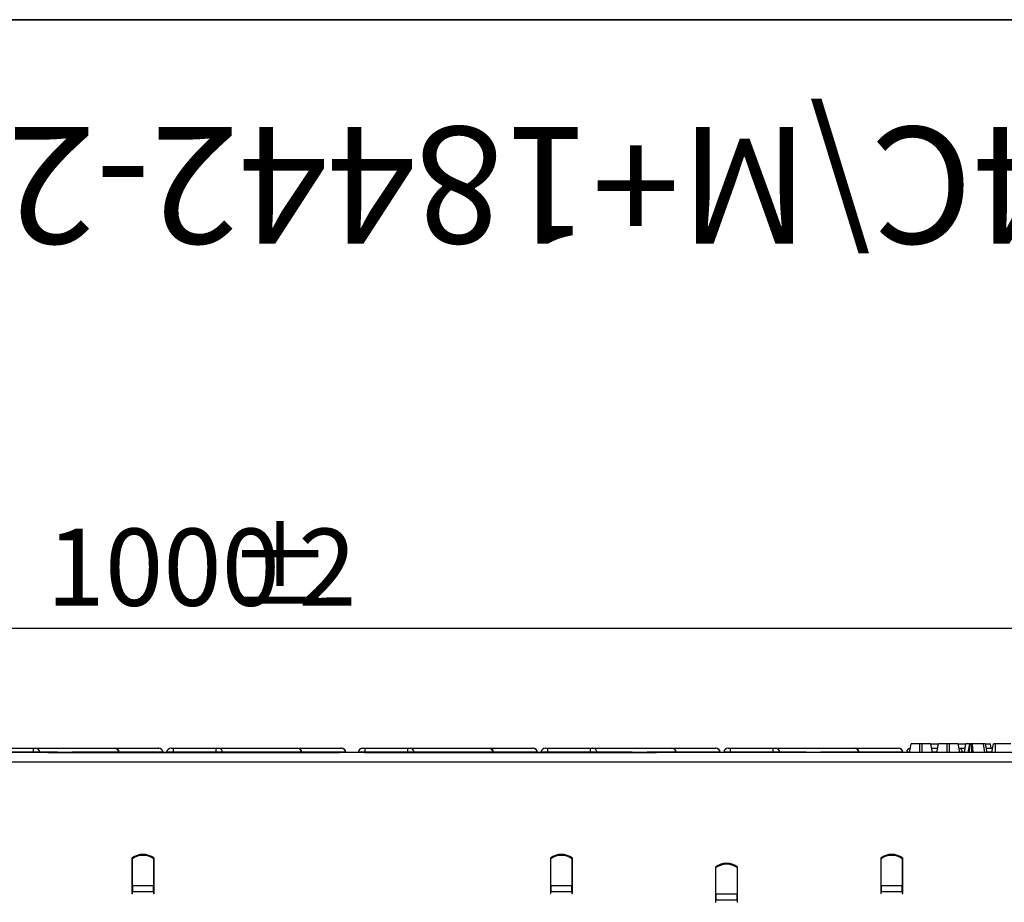
# Model space of a CAD drawing. Units: millimetres. Extents: x -828 to 6636, y -324 to 3696.
# Drawn here: x 1170 to 1617, y 2509 to 2910 of the extents above; entities that cross this region are included whole.
import ezdxf

# ---------------------------------------------------------------- set-up
doc = ezdxf.new("R2010")
doc.units = ezdxf.units.MM
doc.header["$LTSCALE"] = 10
doc.layers.add('FORMAT', color=7, linetype='Continuous')
doc.styles.add('SLDTEXTSTYLE0', font='TXT', dxfattribs={"width": 0.7, "bigfont": 'bigfont'})
doc.styles.add('SLDTEXTSTYLE1', font='TXT', dxfattribs={"width": 0.7})
doc.dimstyles.new('SLDDIMSTYLE0', dxfattribs={"dimtxt": 35, "dimasz": 33.02, "dimexe": 0, "dimexo": 0.0625, "dimgap": 8.75, "dimtad": 2, "dimlfac": 0.5, "dimrnd": 1e-09, "dimzin": 12, "dimdsep": 46, "dimtxsty": 'SLDTEXTSTYLE1', "dimsah": 1, "dimcen": 0.09, "dimadec": 0, "dimazin": 3, "dimtfac": 1, "dimtofl": 0, "dimtmove": 0, "dimatfit": 3, "dimfxl": 0, "dimfrac": 2, "dimtolj": 1, "dimtzin": 12, "dimarcsym": 0})

# ---------------------------------------------------------------- blocks, each defined once
blk = doc.blocks.new('_D_3')
at = {"layer": 'FORMAT'}
for p, q in [((321.08, 2539.25), (321.08, 2643.82)), ((2321.08, 2539.25), (2321.08, 2643.82)), ((321.08, 2633.82), (2321.08, 2633.82))]:
    blk.add_line(p, q, dxfattribs=at)
for points in [[(321.08, 2633.82), (354.1, 2628.74), (354.1, 2638.9)], [(2321.08, 2633.82), (2288.06, 2638.9), (2288.06, 2628.74)]]:
    blk.add_solid(points, dxfattribs=at)
at = {"layer": 'FORMAT', "char_height": 35, "attachment_point": 1, "style": 'SLDTEXTSTYLE1'}
for s, insert in [('1000', (1182.29, 2678.94)), ('%%p', (1264.44, 2678.94)), ('2', (1296.5, 2678.94))]:
    blk.add_mtext(s, dxfattribs=dict(at, insert=insert))

msp = doc.modelspace()

# ---------------------------------------------------------------- linework, layer by layer
at = {"color": 7, "linetype": 'Continuous', "lineweight": 25}
for p, q in [((1574.214, 2577.246), (1574.92, 2581.246)), ((1578.832, 2577.246), (1578.843, 2581.246)), ((1579.916, 2581.246), (1578.843, 2581.246)), ((1579.926, 2577.246), (1579.916, 2581.246)), ((1584.544, 2577.246), (1583.839, 2581.246)), ((1584.189, 2581.246), (1587.059, 2581.246)), ((1586.647, 2577.246), (1587.352, 2581.246)), ((1591.264, 2577.246), (1591.275, 2581.246)), ((1592.348, 2581.246), (1591.275, 2581.246)), ((1592.358, 2577.246), (1592.348, 2581.246)), ((1596.976, 2577.246), (1596.271, 2581.246)), ((1596.621, 2581.246), (1599.526, 2581.246)), ((1599.079, 2577.246), (1599.785, 2581.246)), ((1600.856, 2577.246), (1601.563, 2581.246)), ((1601.232, 2577.246), (1601.791, 2581.246)), ((1602.8, 2581.246), (1602.416, 2581.246)), ((1603.056, 2577.246), (1602.8, 2581.246)), ((1608.394, 2577.246), (1607.737, 2581.246)), ((1609.409, 2577.246), (1608.704, 2581.246)), ((1608.938, 2581.246), (1610.92, 2581.246)), ((1611.272, 2579.246), (1610.92, 2581.246)), ((1611.595, 2577.246), (1612.302, 2581.246)), ((1613.161, 2577.246), (1613.184, 2581.246)), ((1620.253, 2581.246), (1613.184, 2581.246)), ((2320.082, 2577.246), (322.082, 2577.246)), ((1156.922, 2579.246), (1176.303, 2579.246)), ((1176.303, 2577.42), (1156.922, 2577.42)), ((1176.303, 2577.42), (1176.303, 2579.246)), ((1176.303, 2579.246), (1177.364, 2579.246)), ((1179.256, 2577.42), (1176.303, 2577.42)), ((1177.364, 2579.246), (1213.224, 2579.246)), ((1182.915, 2577.246), (1315.378, 2577.246)), ((1213.224, 2579.246), (1213.28, 2579.246)), ((1213.28, 2579.246), (1233.124, 2579.246)), ((1215.288, 2577.246), (1215.272, 2577.42)), ((1233.124, 2579.246), (1233.199, 2579.246)), ((1235.192, 2577.42), (1235.069, 2577.42)), ((1235.192, 2577.42), (1235.207, 2577.246)), ((1236.812, 2577.42), (1236.797, 2577.246)), ((1239.922, 2577.42), (1236.812, 2577.42)), ((1238.804, 2579.246), (1239.922, 2579.246)), ((1239.922, 2577.42), (1239.922, 2579.246)), ((1239.922, 2579.246), (1259.303, 2579.246)), ((1259.303, 2577.42), (1239.922, 2577.42)), ((1259.303, 2577.42), (1259.303, 2579.246)), ((1259.303, 2579.246), (1260.364, 2579.246)), ((1262.256, 2577.42), (1259.303, 2577.42)), ((1260.364, 2579.246), (1296.224, 2579.246)), ((1298.115, 2577.42), (1262.256, 2577.42)), ((1296.224, 2579.246), (1296.28, 2579.246)), ((1296.28, 2579.246), (1316.124, 2579.246)), ((1298.288, 2577.246), (1298.272, 2577.42)), ((1316.124, 2579.246), (1316.199, 2579.246)), ((1318.192, 2577.42), (1318.069, 2577.42)), ((1318.192, 2577.42), (1318.207, 2577.246)), ((1323.957, 2577.246), (1323.972, 2577.42)), ((1326.922, 2577.42), (1323.972, 2577.42)), ((1325.804, 2579.246), (1326.922, 2579.246)), ((1326.786, 2577.246), (1459.249, 2577.246)), ((1326.922, 2577.42), (1326.922, 2579.246)), ((1326.922, 2579.246), (1346.303, 2579.246)), ((1346.303, 2577.42), (1326.922, 2577.42)), ((1346.303, 2577.42), (1346.303, 2579.246)), ((1346.303, 2579.246), (1347.364, 2579.246)), ((1349.256, 2577.42), (1346.303, 2577.42)), ((1347.364, 2579.246), (1383.224, 2579.246)), ((1385.115, 2577.42), (1349.256, 2577.42)), ((1383.224, 2579.246), (1383.28, 2579.246)), ((1383.28, 2579.246), (1403.124, 2579.246)), ((1385.288, 2577.246), (1385.272, 2577.42)), ((1403.124, 2579.246), (1403.199, 2579.246)), ((1405.192, 2577.42), (1405.069, 2577.42)), ((1405.192, 2577.42), (1405.207, 2577.246)), ((1406.812, 2577.42), (1406.797, 2577.246)), ((1409.922, 2577.42), (1406.812, 2577.42)), ((1408.804, 2579.246), (1409.922, 2579.246)), ((1409.922, 2577.42), (1409.922, 2579.246)), ((1409.922, 2579.246), (1429.303, 2579.246)), ((1429.303, 2577.42), (1409.922, 2577.42)), ((1429.303, 2577.42), (1429.303, 2579.246)), ((1429.303, 2579.246), (1430.364, 2579.246)), ((1432.256, 2577.42), (1429.303, 2577.42)), ((1430.364, 2579.246), (1466.224, 2579.246)), ((1466.224, 2579.246), (1466.28, 2579.246)), ((1466.28, 2579.246), (1486.124, 2579.246)), ((1468.288, 2577.246), (1468.272, 2577.42)), ((1486.124, 2579.246), (1486.199, 2579.246)), ((1488.192, 2577.42), (1488.069, 2577.42)), ((1488.192, 2577.42), (1488.207, 2577.246)), ((1489.812, 2577.42), (1489.797, 2577.246)), ((1492.922, 2577.42), (1489.812, 2577.42)), ((1491.804, 2579.246), (1492.922, 2579.246)), ((1492.922, 2577.42), (1492.922, 2579.246)), ((1492.922, 2579.246), (1512.303, 2579.246)), ((1512.303, 2577.42), (1492.922, 2577.42)), ((1512.303, 2577.42), (1512.303, 2579.246)), ((1512.303, 2579.246), (1513.364, 2579.246)), ((1515.256, 2577.42), (1512.303, 2577.42)), ((1513.364, 2579.246), (1549.224, 2579.246)), ((1549.224, 2579.246), (1549.28, 2579.246)), ((1549.28, 2579.246), (1569.124, 2579.246)), ((1551.288, 2577.246), (1551.272, 2577.42)), ((1569.124, 2579.246), (1569.199, 2579.246)), ((1571.192, 2577.42), (1571.069, 2577.42)), ((1571.192, 2577.42), (1571.207, 2577.246)), ((1572.812, 2577.42), (1572.797, 2577.246)), ((1584.191, 2579.246), (1587, 2579.246)), ((1596.624, 2579.246), (1599.432, 2579.246)), ((1609.056, 2579.246), (1611.948, 2579.246)), ((322.082, 2573.046), (2320.082, 2573.046)), ((1221.082, 2529.291), (1221.082, 2516.338)), ((1221.282, 2516.98), (1221.282, 2529.06)), ((1230.882, 2529.06), (1230.882, 2516.98)), ((1231.082, 2516.338), (1231.082, 2529.291)), ((1411.082, 2529.291), (1411.082, 2516.338)), ((1411.282, 2516.98), (1411.282, 2529.06)), ((1420.882, 2529.06), (1420.882, 2516.98)), ((1421.082, 2516.338), (1421.082, 2529.291)), ((1561.082, 2529.291), (1561.082, 2516.338)), ((1561.282, 2516.98), (1561.282, 2529.06)), ((1570.882, 2529.06), (1570.882, 2516.98)), ((1571.082, 2516.338), (1571.082, 2529.291)), ((1486.082, 2525.291), (1486.082, 2512.338)), ((1486.282, 2512.98), (1486.282, 2525.06)), ((1495.882, 2525.06), (1495.882, 2512.98)), ((1496.082, 2512.338), (1496.082, 2525.291)), ((1221.082, 2516.338), (1221.082, 2514.244)), ((1221.082, 2514.244), (1221.082, 2513.291)), ((1221.082, 2513.291), (1221.282, 2513.291)), ((1221.282, 2516.98), (1221.282, 2514.244)), ((1221.282, 2516.98), (1230.882, 2516.98)), ((1221.282, 2513.291), (1221.282, 2514.244)), ((1221.282, 2514.244), (1230.882, 2514.244)), ((1230.882, 2514.244), (1230.882, 2516.98)), ((1230.882, 2514.244), (1230.882, 2513.291)), ((1230.882, 2513.291), (1231.082, 2513.291)), ((1231.082, 2514.244), (1231.082, 2516.338)), ((1231.082, 2513.291), (1231.082, 2514.244)), ((1411.082, 2516.338), (1411.082, 2514.244)), ((1411.082, 2514.244), (1411.082, 2513.291)), ((1411.082, 2513.291), (1411.282, 2513.291)), ((1411.282, 2516.98), (1411.282, 2514.244)), ((1411.282, 2516.98), (1420.882, 2516.98)), ((1411.282, 2513.291), (1411.282, 2514.244)), ((1411.282, 2514.244), (1420.882, 2514.244)), ((1420.882, 2514.244), (1420.882, 2516.98)), ((1420.882, 2514.244), (1420.882, 2513.291)), ((1420.882, 2513.291), (1421.082, 2513.291)), ((1421.082, 2514.244), (1421.082, 2516.338)), ((1421.082, 2513.291), (1421.082, 2514.244)), ((1486.282, 2512.98), (1486.282, 2510.244)), ((1495.882, 2512.98), (1486.282, 2512.98)), ((1495.882, 2510.244), (1495.882, 2512.98)), ((1561.082, 2516.338), (1561.082, 2514.244)), ((1561.082, 2514.244), (1561.082, 2513.291)), ((1561.082, 2513.291), (1561.282, 2513.291)), ((1561.282, 2516.98), (1561.282, 2514.244)), ((1561.282, 2516.98), (1570.882, 2516.98)), ((1561.282, 2513.291), (1561.282, 2514.244)), ((1561.282, 2514.244), (1570.882, 2514.244)), ((1570.882, 2514.244), (1570.882, 2516.98)), ((1570.882, 2514.244), (1570.882, 2513.291)), ((1570.882, 2513.291), (1571.082, 2513.291)), ((1571.082, 2514.244), (1571.082, 2516.338)), ((1571.082, 2513.291), (1571.082, 2514.244)), ((1486.082, 2512.338), (1486.082, 2510.244)), ((1486.282, 2510.627), (1486.082, 2510.757)), ((1486.082, 2510.244), (1486.082, 2509.291)), ((1486.082, 2509.291), (1486.282, 2509.291)), ((1486.282, 2509.291), (1486.282, 2510.244)), ((1495.882, 2510.244), (1486.282, 2510.244)), ((1496.082, 2510.757), (1495.882, 2510.627)), ((1495.882, 2510.244), (1495.882, 2509.291)), ((1495.882, 2509.291), (1496.082, 2509.291)), ((1496.082, 2510.244), (1496.082, 2512.338)), ((1496.082, 2509.291), (1496.082, 2510.244))]:
    msp.add_line(p, q, dxfattribs=at)
at = {"color": 8, "linetype": 'Continuous', "lineweight": 25}
for p, q in [((1176.303, 2577.42), (1176.303, 2577.246)), ((1179.256, 2577.42), (1179.271, 2577.246)), ((1187.192, 2577.42), (1179.256, 2577.42)), ((1215.115, 2577.42), (1193.935, 2577.42)), ((1215.115, 2577.42), (1215.13, 2577.246)), ((1215.272, 2577.42), (1215.115, 2577.42)), ((1235.069, 2577.42), (1215.272, 2577.42)), ((1235.069, 2577.42), (1235.084, 2577.246)), ((1239.922, 2577.42), (1239.922, 2577.246)), ((1259.303, 2577.42), (1259.303, 2577.246)), ((1262.256, 2577.42), (1262.271, 2577.246)), ((1298.115, 2577.42), (1298.13, 2577.246)), ((1298.272, 2577.42), (1298.115, 2577.42)), ((1318.069, 2577.42), (1298.272, 2577.42)), ((1318.069, 2577.42), (1318.084, 2577.246)), ((1326.922, 2577.42), (1326.922, 2577.246)), ((1346.303, 2577.42), (1346.303, 2577.246)), ((1349.256, 2577.42), (1349.271, 2577.246)), ((1385.115, 2577.42), (1385.13, 2577.246)), ((1385.272, 2577.42), (1385.115, 2577.42)), ((1405.069, 2577.42), (1385.272, 2577.42)), ((1405.069, 2577.42), (1405.084, 2577.246)), ((1409.922, 2577.42), (1409.922, 2577.246)), ((1429.303, 2577.42), (1429.303, 2577.246)), ((1432.256, 2577.42), (1432.271, 2577.246)), ((1448.229, 2577.42), (1432.256, 2577.42)), ((1468.115, 2577.42), (1454.972, 2577.42)), ((1468.115, 2577.42), (1468.13, 2577.246)), ((1468.272, 2577.42), (1468.115, 2577.42)), ((1488.069, 2577.42), (1468.272, 2577.42)), ((1488.069, 2577.42), (1488.084, 2577.246)), ((1492.922, 2577.42), (1492.922, 2577.246)), ((1512.303, 2577.42), (1512.303, 2577.246)), ((1515.256, 2577.42), (1515.271, 2577.246)), ((1527.192, 2577.42), (1515.256, 2577.42)), ((1551.115, 2577.42), (1533.935, 2577.42)), ((1551.115, 2577.42), (1551.13, 2577.246)), ((1551.272, 2577.42), (1551.115, 2577.42)), ((1571.069, 2577.42), (1551.272, 2577.42)), ((1571.069, 2577.42), (1571.084, 2577.246)), ((1574.134, 2577.42), (1572.812, 2577.42)), ((1575.922, 2577.42), (1575.922, 2577.246)), ((1586.674, 2577.42), (1584.815, 2577.42)), ((1598.256, 2577.42), (1597.353, 2577.42)), ((1598.256, 2577.42), (1598.271, 2577.246)), ((1598.776, 2577.42), (1598.256, 2577.42)), ((1611.519, 2577.42), (1609.617, 2577.42))]:
    msp.add_line(p, q, dxfattribs=at)
at = {"color": 7, "linetype": 'Continuous', "lineweight": 25, "flags": 128}
msp.add_lwpolyline([(1602.478, 2577.246), (1602.453, 2578.862), (1602.416, 2581.246)], dxfattribs=at)
at = {"color": 7, "linetype": 'Continuous', "lineweight": 25}
for centre, radius, start, end in [((1177.319, 2577.305), 1.941, 3.38709, 88.64529), ((1213.178, 2577.305), 1.941, 3.38709, 88.64529), ((1213.28, 2577.246), 2, 5, 90), ((1233.103, 2577.275), 1.971, 4.23347, 89.37374), ((1233.199, 2577.246), 2, 5, 90), ((1238.804, 2577.246), 2, 90, 175), ((1260.319, 2577.305), 1.941, 3.38709, 88.64529), ((1296.178, 2577.305), 1.941, 3.38709, 88.64529), ((1296.28, 2577.246), 2, 5, 90), ((1316.103, 2577.275), 1.971, 4.23347, 89.37374), ((1316.199, 2577.246), 2, 5, 90), ((1325.804, 2577.246), 2, 90, 151.97063), ((1347.319, 2577.305), 1.941, 3.38709, 88.64529), ((1383.178, 2577.305), 1.941, 3.38709, 88.64529), ((1383.28, 2577.246), 2, 5, 90), ((1403.103, 2577.275), 1.971, 4.23347, 89.37374), ((1403.199, 2577.246), 2, 5, 90), ((1408.804, 2577.246), 2, 90, 175), ((1430.319, 2577.305), 1.941, 3.38709, 88.64529), ((1466.178, 2577.305), 1.941, 3.38709, 88.64529), ((1466.28, 2577.246), 2, 5, 90), ((1486.103, 2577.275), 1.971, 4.23347, 89.37374), ((1486.199, 2577.246), 2, 5, 90), ((1491.804, 2577.246), 2, 90, 175), ((1513.319, 2577.305), 1.941, 3.38709, 88.64529), ((1549.178, 2577.305), 1.941, 3.38709, 88.64529), ((1549.28, 2577.246), 2, 5, 90), ((1569.103, 2577.275), 1.971, 4.23347, 89.37374), ((1569.199, 2577.246), 2, 5, 90), ((1574.804, 2577.246), 2, 97.06657, 175), ((1226.082, 2523.046), 8, 51.31781, 128.68219), ((1416.082, 2523.046), 8, 51.31781, 128.68219), ((1566.082, 2523.046), 8, 51.31781, 128.68219), ((1226.082, 2522.432), 8.183, 54.08771, 125.91229), ((1416.082, 2522.432), 8.183, 54.08771, 125.91229), ((1491.082, 2519.046), 8, 51.31781, 128.68219), ((1491.082, 2518.432), 8.183, 54.08771, 125.91229), ((1566.082, 2522.432), 8.183, 54.08771, 125.91229)]:
    msp.add_arc(centre, radius, start, end, dxfattribs=at)
at = {"color": 8, "linetype": 'Continuous', "lineweight": 25}
msp.add_arc((1596.307, 2577.3), 1.953, 3.52725, 80.3639, dxfattribs=at)
at = {"color": 7, "linetype": 'Continuous', "lineweight": 25}
for points, knots in [([(1578.843, 2581.246), (1578.415, 2581.246), (1577.556, 2581.246), (1576.356, 2581.246), (1575.403, 2581.246), (1574.96, 2581.246), (1574.93, 2581.246), (1574.92, 2581.246)], [0, 0, 0, 0, 0.1954698, 0.3921197, 0.6381536, 0.875919, 1, 1, 1, 1]), ([(1583.839, 2581.246), (1583.769, 2581.246), (1583.639, 2581.246), (1582.679, 2581.246), (1581.562, 2581.246), (1580.592, 2581.246), (1580.04, 2581.246), (1579.916, 2581.246)], [0, 0, 0, 0, 0.2904262, 0.5486541, 0.7450601, 0.9427612, 1, 1, 1, 1]), ([(1591.275, 2581.246), (1590.847, 2581.246), (1589.988, 2581.246), (1588.788, 2581.246), (1587.836, 2581.246), (1587.392, 2581.246), (1587.362, 2581.246), (1587.352, 2581.246)], [0, 0, 0, 0, 0.1954698, 0.3921197, 0.6381536, 0.875919, 1, 1, 1, 1]), ([(1596.271, 2581.246), (1596.202, 2581.246), (1596.071, 2581.246), (1595.112, 2581.246), (1593.995, 2581.246), (1593.024, 2581.246), (1592.472, 2581.246), (1592.348, 2581.246)], [0, 0, 0, 0, 0.2904262, 0.5486541, 0.7450601, 0.9427612, 1, 1, 1, 1]), ([(1601.255, 2581.246), (1600.925, 2581.246), (1600.26, 2581.246), (1599.838, 2581.246), (1599.799, 2581.246), (1599.785, 2581.246)], [0, 0, 0, 0, 0.37822264, 0.76431414, 1, 1, 1, 1]), ([(1601.791, 2581.246), (1601.738, 2581.246), (1601.633, 2581.246), (1601.575, 2581.246), (1601.566, 2581.246), (1601.563, 2581.246)], [0, 0, 0, 0, 0.3848155, 0.7745463, 1, 1, 1, 1]), ([(1602.416, 2581.246), (1602.329, 2581.246), (1602.156, 2581.246), (1601.945, 2581.246), (1601.837, 2581.246), (1601.791, 2581.246)], [0, 0, 0, 0, 0.3590363, 0.7223378, 1, 1, 1, 1]), ([(1607.737, 2581.246), (1607.477, 2581.246), (1606.737, 2581.246), (1605.042, 2581.246), (1603.408, 2581.246), (1602.8, 2581.246)], [0, 0, 0, 0, 0.25280046, 0.72182233, 1, 1, 1, 1]), ([(1608.704, 2581.246), (1608.662, 2581.246), (1608.6, 2581.246), (1608.192, 2581.246), (1607.889, 2581.246), (1607.737, 2581.246)], [0, 0, 0, 0, 0.4923772, 0.7450588, 1, 1, 1, 1]), ([(1613.184, 2581.246), (1613.09, 2581.246), (1612.9, 2581.246), (1612.62, 2581.246), (1612.397, 2581.246), (1612.312, 2581.246), (1612.304, 2581.246), (1612.302, 2581.246)], [0, 0, 0, 0, 0.1828373, 0.3673041, 0.6475071, 0.9145264, 1, 1, 1, 1]), ([(1324.039, 2578.186), (1324.038, 2578.177), (1324.037, 2578.161), (1324.026, 2578.032), (1324.009, 2577.846), (1323.991, 2577.635), (1323.978, 2577.488), (1323.972, 2577.42)], [0, 0, 0, 0, 0.2391948, 0.4793022, 0.6805245, 0.8506949, 1, 1, 1, 1])]:
    msp.add_open_spline(points, degree=3, knots=knots, dxfattribs=at)
at = {"layer": 'FORMAT', "color": 7, "lineweight": 35}
msp.add_line((200, 2910), (4150, 2910), dxfattribs=at)

# ---------------------------------------------------------------- texts
at = {"layer": 'FORMAT', "color": 7, "insert": (529.23, 2808.383), "char_height": 52.91667, "attachment_point": 2, "rotation": 180, "style": 'SLDTEXTSTYLE0'}
msp.add_mtext('\\M+1844C\\M+18442-20.26.20-\\M+18450\\M+18450-\\M+18442\\M+18458-\\M+1845A5', dxfattribs=at)

# ---------------------------------------------------------------- dimensions: what is measured, and where the dimension line sits
at = {"layer": 'FORMAT'}
dim = msp.add_linear_dim(base=(2321.082, 2633.818), p1=(321.082, 2539.246), p2=(2321.082, 2539.246), text='<>%%p2', dimstyle='SLDDIMSTYLE0', dxfattribs=at)
dim.commit()
dim.dimension.update_dxf_attribs({"geometry": '_D_3', "text_midpoint": (1250.6, 2633.818), "dimtype": 160})

doc.saveas('drawing.dxf')
